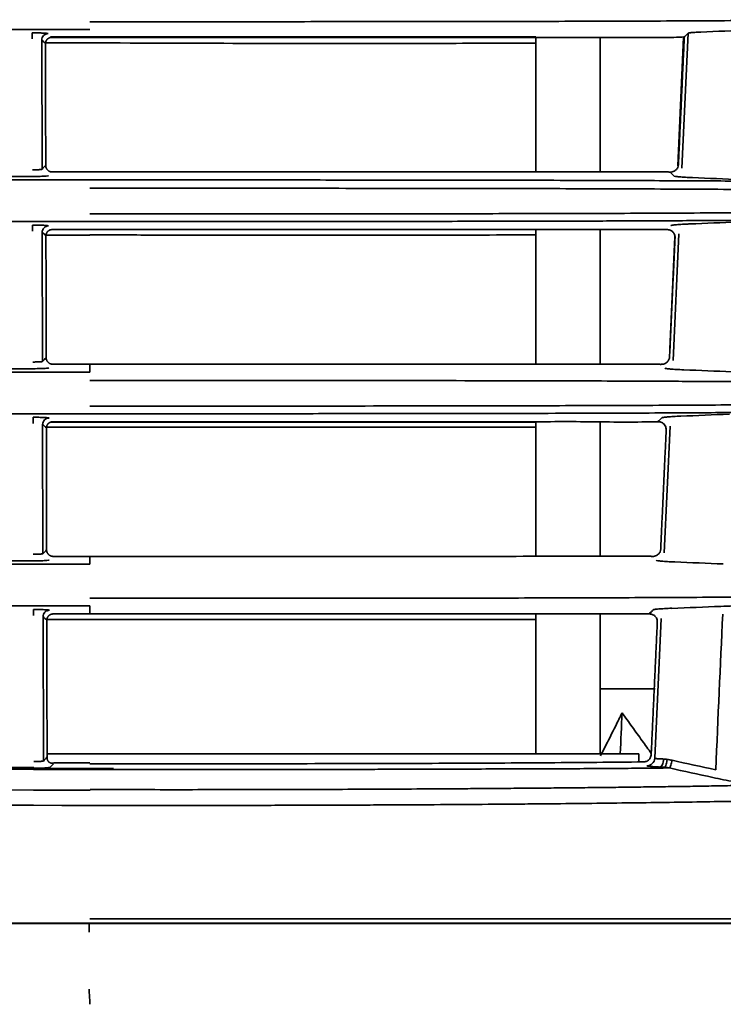
# Model space of a CAD drawing. Units: millimetres. Extents: x 11 to 829, y 18 to 576.
# Drawn here: x 141 to 151, y 306 to 321 of the extents above; entities that cross this region are included whole.
import ezdxf

# ---------------------------------------------------------------- set-up
doc = ezdxf.new("R2010")
doc.units = ezdxf.units.MM
for name, color, linetype, true_color in [('1', 7, 'Continuous', 0xffffff), ('31', 7, 'Continuous', 0xffffff), ('99', 7, 'Continuous', 0xffffff)]:
    doc.layers.add(name, color=color, linetype=linetype, true_color=true_color)

msp = doc.modelspace()

# ---------------------------------------------------------------- linework, layer by layer
at = {"layer": '1', "color": 162, "linetype": 'Continuous', "lineweight": 35}
for p, q in [((148.5748, 320.7556), (140.9957, 320.7556)), ((148.5748, 318.6488), (148.5748, 320.7495)), ((149.5748, 320.7496), (149.5748, 318.6487)), ((148.5748, 315.647), (148.5748, 317.7494)), ((149.5748, 317.7496), (149.5748, 315.6461)), ((148.5748, 314.7441), (141.0021, 314.7441)), ((148.5748, 312.6469), (148.5748, 314.7494)), ((149.5748, 314.7493), (149.5748, 312.6462)), ((148.5748, 309.568), (148.5748, 311.7514)), ((149.5748, 311.7517), (149.5748, 309.568)), ((140.9397, 309.5679), (150.1783, 309.5679)), ((150.1799, 309.4386), (150.1783, 309.5679)), ((28.5742, 306.9179), (141.5972, 306.9179)), ((141.5972, 306.7842), (141.5972, 306.9179))]:
    msp.add_line(p, q, dxfattribs=at)
msp.add_open_spline([(155.6508, 306.9179), (155.6331, 306.9179), (155.1565, 306.9179), (154.013, 306.9179), (151.7699, 306.9179), (148.8215, 306.9179), (145.3449, 306.9179), (142.8633, 306.9179), (141.5972, 306.9179)], degree=3, knots=[0, 0, 0, 0, 0.0059307, 0.1587342, 0.3334155, 0.5331133, 0.7616032, 1, 1, 1, 1], dxfattribs=at)
msp.add_open_spline([(141.6109, 305.6563), (141.6104, 305.68), (141.6057, 305.7299), (141.6026, 305.8107), (141.5972, 305.8668), (141.5972, 305.895)], degree=3, dxfattribs=at)
at = {"layer": '31', "color": 162, "linetype": 'Continuous', "lineweight": 35}
for p, q in [((141.6109, 320.8748), (28.5748, 320.8748)), ((150.8541, 318.7057), (150.9512, 320.8149)), ((140.8622, 318.6901), (140.8576, 320.7075)), ((141.0155, 320.7493), (141.6109, 320.7493)), ((141.0203, 318.6485), (141.6109, 318.6485)), ((28.5748, 318.5241), (141.6109, 318.5241)), ((140.7124, 318.5779), (140.2745, 318.5779)), ((141.6109, 317.8748), (28.5748, 317.8748)), ((140.8691, 315.6901), (140.8644, 317.7075)), ((141.0223, 317.7493), (141.6109, 317.7493)), ((150.7159, 315.7059), (150.8069, 317.6805)), ((140.7193, 315.5779), (140.2677, 315.5779)), ((141.0271, 315.6485), (141.6109, 315.6485)), ((28.5748, 315.5241), (141.6109, 315.5241)), ((141.6109, 314.8748), (28.5748, 314.8748)), ((140.8759, 312.6901), (140.8713, 314.7075)), ((141.0292, 314.7493), (141.6109, 314.7493)), ((150.5777, 312.706), (150.6687, 314.6804)), ((141.034, 312.6485), (141.6109, 312.6485)), ((28.5748, 312.5241), (141.6109, 312.5241)), ((140.7261, 312.5779), (140.2608, 312.5779)), ((141.6109, 311.8748), (28.5748, 311.8748)), ((140.8833, 309.4539), (140.8782, 311.7075)), ((141.0361, 311.7493), (141.6109, 311.7493)), ((150.4298, 309.4981), (150.5304, 311.6803))]:
    msp.add_line(p, q, dxfattribs=at)
msp.add_ellipse((150.3051, 309.5037), major_axis=(0.0909, 0.0858), ratio=0.997351, start_param=3.944326, end_param=5.4800064, dxfattribs=at)
for points, degree, knots in [([(153.6579, 321.0254), (153.4411, 321.0239), (153.2202, 321.0222), (152.7709, 321.0187), (152.5425, 321.017), (152.0793, 321.0136), (151.8444, 321.0121), (151.3691, 321.0091), (151.1286, 321.0078), (150.6428, 321.0054), (150.3975, 321.0043), (149.9029, 321.0024), (149.6536, 321.0016), (148.9007, 320.9994), (148.3921, 320.9983), (147.3664, 320.9965), (146.8492, 320.9959), (145.8096, 320.995), (145.2872, 320.9947), (144.5015, 320.9944), (144.2393, 320.9943), (143.7143, 320.9942), (143.4516, 320.9942), (142.6632, 320.9941), (142.137, 320.9941), (141.6109, 320.9942)], 3, [0, 0, 0, 0, 0.0625, 0.0625, 0.125, 0.125, 0.1875, 0.1875, 0.25, 0.25, 0.3125, 0.3125, 0.375, 0.375, 0.5, 0.5, 0.625, 0.625, 0.75, 0.75, 0.8125, 0.8125, 0.875, 0.875, 1, 1, 1, 1]), ([(140.7077, 320.8198), (140.7077, 320.8192), (140.7077, 320.8162), (140.7077, 320.8062), (140.7077, 320.7991), (140.7077, 320.7816), (140.7077, 320.7713), (140.7077, 320.7487), (140.7077, 320.7366), (140.7077, 320.7243)], 3, [0, 0, 0, 0, 0.25, 0.25, 0.5, 0.5, 0.75, 0.75, 1, 1, 1, 1]), ([(140.8575, 320.7075), (140.8575, 320.7205), (140.8602, 320.7336), (140.8702, 320.7577), (140.8776, 320.7688), (140.8961, 320.7873), (140.9072, 320.7947), (140.9313, 320.8047), (140.9444, 320.8073), (140.9574, 320.8074)], 3, [0, 0, 0, 0, 0.25, 0.25, 0.5, 0.5, 0.75, 0.75, 1, 1, 1, 1]), ([(150.9512, 320.8149), (150.9518, 320.8153), (150.9528, 320.816), (150.9565, 320.8172), (150.9618, 320.8183), (150.971, 320.82), (150.9863, 320.822), (151.0106, 320.8244), (151.0399, 320.8268), (151.0736, 320.829), (151.1104, 320.831), (151.1369, 320.8321), (151.1501, 320.8327)], 3, [0, 0, 0, 0, 0.0625948, 0.1248665, 0.1872345, 0.2501148, 0.375053, 0.5002994, 0.625653, 0.7504864, 0.8754696, 1, 1, 1, 1]), ([(141.0155, 320.7493), (140.975, 320.7493), (140.9453, 320.7203), (140.9175, 320.693), (140.9166, 320.6537)], 2, [0, 0, 0, 0.5, 0.5, 1, 1, 1]), ([(150.7295, 320.7493), (150.6713, 320.7493), (150.5544, 320.7493), (150.3769, 320.7493), (150.1972, 320.7493), (150.015, 320.7494), (149.8303, 320.7494), (149.6431, 320.7494), (149.4532, 320.7494), (149.2607, 320.7494), (149.0655, 320.7494), (148.8676, 320.7494), (148.6671, 320.7494), (148.4639, 320.7494), (148.2582, 320.7494), (148.05, 320.7494), (147.8393, 320.7494), (147.6262, 320.7494), (147.4106, 320.7495), (147.1924, 320.7495), (146.9717, 320.7495), (146.7481, 320.7495), (146.5218, 320.7495), (146.2926, 320.7495), (146.0604, 320.7495), (145.8251, 320.7495), (145.5867, 320.7495), (145.3449, 320.7495), (145.0996, 320.7495), (144.8508, 320.7495), (144.5983, 320.7495), (144.3422, 320.7494), (144.0825, 320.7494), (143.8193, 320.7494), (143.5528, 320.7494), (143.2832, 320.7494), (143.0106, 320.7494), (142.7354, 320.7493), (142.4577, 320.7493), (142.1775, 320.7493), (141.895, 320.7493), (141.7059, 320.7493), (141.6109, 320.7493)], 3, [0, 0, 0, 0, 0.0208178, 0.0417593, 0.0628357, 0.084059, 0.1054404, 0.1269908, 0.1487204, 0.1706387, 0.1927544, 0.2150699, 0.2375837, 0.2602942, 0.2831996, 0.3062979, 0.329587, 0.3530651, 0.3767386, 0.4006218, 0.4247289, 0.4490728, 0.4736656, 0.4985185, 0.5236417, 0.5490459, 0.5747497, 0.6007732, 0.6271353, 0.6538513, 0.6809254, 0.7083577, 0.7361477, 0.7642926, 0.7927757, 0.8215739, 0.850665, 0.8800274, 0.9096477, 0.9395204, 0.9696398, 1, 1, 1, 1]), ([(150.6695, 318.6473), (150.6806, 318.6476), (150.7024, 318.6482), (150.7335, 318.6599), (150.7641, 318.6823), (150.7923, 318.7168), (150.7973, 318.7489), (150.7998, 318.7647)], 3, [0, 0, 0, 0, 0.1729075, 0.3388368, 0.509658, 0.7595894, 1, 1, 1, 1]), ([(140.8622, 318.6901), (140.8618, 318.6896), (140.8594, 318.6887), (140.8514, 318.6872), (140.8387, 318.6858), (140.822, 318.6846), (140.8018, 318.6836), (140.7786, 318.6828), (140.7533, 318.6823), (140.7308, 318.6821), (140.7171, 318.6821), (140.7124, 318.6821)], 3, [0, 0, 0, 0, 0.1093743, 0.2283021, 0.3465365, 0.4643065, 0.5820742, 0.7003029, 0.8192226, 0.9379364, 1, 1, 1, 1]), ([(141.6109, 318.6485), (141.8463, 318.6485), (142.3119, 318.6485), (143.0017, 318.6485), (143.6732, 318.6486), (144.3242, 318.6487), (144.9528, 318.6488), (145.559, 318.6488), (146.144, 318.6489), (146.7095, 318.6489), (147.2572, 318.6489), (147.7882, 318.6489), (148.3032, 318.649), (148.8023, 318.649), (149.285, 318.649), (149.7511, 318.649), (150.2019, 318.649), (150.4933, 318.649), (150.6377, 318.649)], 3, [0, 0, 0, 0, 0.0760844, 0.1504773, 0.2230357, 0.2934517, 0.3615471, 0.4273493, 0.4910814, 0.5530156, 0.6133352, 0.6722422, 0.7298984, 0.7863039, 0.841437, 0.8953316, 0.9481289, 1, 1, 1, 1]), ([(152.5142, 318.5008), (152.5141, 318.5008), (152.5141, 318.5008), (152.422, 318.5014), (152.1816, 318.5031), (151.767, 318.5059), (151.2432, 318.509), (150.6566, 318.512), (150.0154, 318.5147), (149.3141, 318.517), (148.5274, 318.519), (147.627, 318.5207), (146.5933, 318.5221), (145.4088, 318.5231), (144.1366, 318.5238), (142.8526, 318.5241), (142.0167, 318.5241), (141.6109, 318.5241)], 3, [0, 0, 0, 0, 0.0000046, 0.0000046, 0.0282432, 0.0730556, 0.124555, 0.1826119, 0.242888, 0.3071223, 0.379352, 0.4606548, 0.5533401, 0.6590352, 0.7783568, 0.8924099, 1, 1, 1, 1]), ([(150.7261, 318.5865), (150.7281, 318.5843), (150.7368, 318.582), (150.7668, 318.5772), (150.7881, 318.5748), (150.8409, 318.5701), (150.8725, 318.5678), (150.9425, 318.5637), (150.9809, 318.5618), (151.0208, 318.5603)], 3, [0, 0, 0, 0, 0.25, 0.25, 0.5, 0.5, 0.75, 0.75, 1, 1, 1, 1]), ([(141.6109, 318.3938), (141.7308, 318.3939), (142.1188, 318.3941), (142.9232, 318.3941), (144.1714, 318.3939), (145.8584, 318.393), (147.6322, 318.391), (149.3283, 318.3872), (150.5548, 318.3825), (151.5076, 318.3772), (152.2059, 318.3724), (152.7153, 318.3687), (153.0203, 318.3665), (153.1305, 318.3651), (153.2403, 318.364), (153.3493, 318.3627), (153.4577, 318.3636), (153.5115, 318.3637), (153.5385, 318.3637)], 3, [0, 0, 0, 0, 0.0287405, 0.0930472, 0.1929335, 0.3284259, 0.4995503, 0.6245626, 0.7496274, 0.8121981, 0.8747825, 0.9373807, 0.953034, 0.9608611, 0.9686884, 0.9843435, 0.9921718, 1, 1, 1, 1]), ([(153.5232, 318.0247), (153.3083, 318.0232), (153.0893, 318.0215), (152.644, 318.0182), (152.4178, 318.0165), (151.959, 318.0133), (151.7264, 318.0117), (151.2558, 318.0088), (151.0178, 318.0075), (150.2968, 318.004), (149.8068, 318.0021), (148.8142, 317.9993), (148.3114, 317.9982), (147.2976, 317.9965), (146.7864, 317.9959), (146.016, 317.9952), (145.7586, 317.995), (145.2427, 317.9947), (144.9843, 317.9946), (144.208, 317.9943), (143.6892, 317.9942), (142.6505, 317.9941), (142.1307, 317.9941), (141.6109, 317.9942)], 3, [0, 0, 0, 0, 0.0625, 0.0625, 0.125, 0.125, 0.1875, 0.1875, 0.25, 0.25, 0.375, 0.375, 0.5, 0.5, 0.625, 0.625, 0.6875, 0.6875, 0.75, 0.75, 0.875, 0.875, 1, 1, 1, 1]), ([(141.6109, 317.8748), (141.992, 317.8748), (142.7257, 317.8749), (143.7722, 317.8751), (144.7153, 317.8755), (145.5661, 317.876), (146.3505, 317.8767), (147.0787, 317.8776), (147.7433, 317.8786), (148.3365, 317.8797), (148.8639, 317.8809), (149.3394, 317.8822), (149.7855, 317.8837), (150.2286, 317.8853), (150.6934, 317.8874), (151.195, 317.89), (151.7375, 317.8932), (152.1869, 317.8963), (152.4533, 317.8982), (152.5293, 317.8987)], 3, [0, 0, 0, 0, 0.1008916, 0.1942299, 0.2773734, 0.3514666, 0.4210252, 0.4873947, 0.5475019, 0.6010768, 0.6492822, 0.6925362, 0.7328794, 0.773948, 0.8175123, 0.8653783, 0.9187914, 0.9767242, 1, 1, 1, 1]), ([(150.6789, 317.8109), (150.6797, 317.8115), (150.6813, 317.8126), (150.6869, 317.8143), (150.6948, 317.8161), (150.7086, 317.8185), (150.7314, 317.8215), (150.7677, 317.8251), (150.8113, 317.8286), (150.8614, 317.8318), (150.9163, 317.8348), (150.9558, 317.8364), (150.9755, 317.8372)], 3, [0, 0, 0, 0, 0.0630068, 0.1255993, 0.1881911, 0.251193, 0.3761612, 0.5013132, 0.6263599, 0.7509164, 0.8758787, 1, 1, 1, 1]), ([(140.7146, 317.8198), (140.7146, 317.8192), (140.7146, 317.8162), (140.7146, 317.8062), (140.7146, 317.7991), (140.7146, 317.7816), (140.7146, 317.7713), (140.7146, 317.7487), (140.7146, 317.7366), (140.7146, 317.7243)], 3, [0, 0, 0, 0, 0.25, 0.25, 0.5, 0.5, 0.75, 0.75, 1, 1, 1, 1]), ([(140.8644, 317.7075), (140.8644, 317.7205), (140.867, 317.7336), (140.8771, 317.7577), (140.8845, 317.7688), (140.903, 317.7873), (140.9141, 317.7947), (140.9382, 317.8047), (140.9513, 317.8073), (140.9643, 317.8074)], 3, [0, 0, 0, 0, 0.25, 0.25, 0.5, 0.5, 0.75, 0.75, 1, 1, 1, 1]), ([(141.0223, 317.7493), (140.9818, 317.7493), (140.9522, 317.7203), (140.9244, 317.693), (140.9234, 317.6537)], 2, [0, 0, 0, 0.5, 0.5, 1, 1, 1]), ([(150.5984, 317.7493), (150.5409, 317.7493), (150.4257, 317.7493), (150.2508, 317.7493), (150.0737, 317.7493), (149.8941, 317.7494), (149.712, 317.7494), (149.5274, 317.7494), (149.3402, 317.7494), (149.1504, 317.7494), (148.9579, 317.7494), (148.7628, 317.7494), (148.5652, 317.7494), (148.3649, 317.7494), (148.1622, 317.7494), (147.957, 317.7494), (147.7494, 317.7494), (147.5394, 317.7494), (147.3269, 317.7494), (147.1119, 317.7495), (146.8943, 317.7495), (146.674, 317.7495), (146.4508, 317.7495), (146.2249, 317.7495), (145.996, 317.7495), (145.764, 317.7495), (145.529, 317.7495), (145.2906, 317.7495), (145.0488, 317.7495), (144.8034, 317.7495), (144.5545, 317.7495), (144.302, 317.7494), (144.046, 317.7494), (143.7867, 317.7494), (143.524, 317.7494), (143.2583, 317.7494), (142.9898, 317.7494), (142.7187, 317.7493), (142.4451, 317.7493), (142.1691, 317.7493), (141.8908, 317.7493), (141.7044, 317.7493), (141.6109, 317.7493)], 3, [0, 0, 0, 0, 0.0207689, 0.0416671, 0.0627062, 0.0838977, 0.1052524, 0.1267808, 0.1484928, 0.1703976, 0.1925023, 0.2148072, 0.2373108, 0.2600114, 0.2829072, 0.3059964, 0.3292768, 0.3527474, 0.3764178, 0.4003022, 0.424414, 0.4487659, 0.4733692, 0.4982348, 0.5233723, 0.5487934, 0.574517, 0.6005628, 0.6269488, 0.6536891, 0.6807865, 0.7082409, 0.7360518, 0.7642158, 0.7927149, 0.8215265, 0.8506285, 0.8799999, 0.9096281, 0.9395079, 0.9696337, 1, 1, 1, 1]), ([(150.7463, 317.6211), (150.7462, 317.6298), (150.7461, 317.6469), (150.7394, 317.6717), (150.7275, 317.6944), (150.7056, 317.7206), (150.6689, 317.7466), (150.6343, 317.7487), (150.6168, 317.7498)], 3, [0, 0, 0, 0, 0.1263039, 0.2470154, 0.3680476, 0.4952756, 0.7450027, 1, 1, 1, 1]), ([(140.8691, 315.6901), (140.8686, 315.6896), (140.8663, 315.6887), (140.8583, 315.6872), (140.8456, 315.6858), (140.8289, 315.6846), (140.8087, 315.6836), (140.7855, 315.6828), (140.7602, 315.6823), (140.7377, 315.6821), (140.724, 315.6821), (140.7193, 315.6821)], 3, [0, 0, 0, 0, 0.1093743, 0.2283021, 0.3465365, 0.4643065, 0.5820742, 0.7003029, 0.8192226, 0.9379364, 1, 1, 1, 1]), ([(150.5312, 315.6476), (150.5423, 315.6479), (150.5641, 315.6485), (150.5952, 315.6602), (150.6258, 315.6825), (150.6539, 315.717), (150.659, 315.7492), (150.6615, 315.7649)], 3, [0, 0, 0, 0, 0.1730539, 0.3391038, 0.5099954, 0.7596275, 1, 1, 1, 1]), ([(141.6109, 315.6485), (142.0195, 315.6485), (142.8191, 315.6485), (143.9868, 315.6486), (145.0908, 315.6488), (146.129, 315.6489), (147.1069, 315.6489), (148.0312, 315.6489), (148.9042, 315.649), (149.7293, 315.649), (150.2506, 315.649), (150.5065, 315.649)], 3, [0, 0, 0, 0, 0.1340856, 0.2624675, 0.3838483, 0.4982525, 0.6069568, 0.7110535, 0.8111713, 0.9073024, 1, 1, 1, 1]), ([(150.588, 315.5866), (150.59, 315.5845), (150.5986, 315.5822), (150.6285, 315.5774), (150.6496, 315.575), (150.7021, 315.5703), (150.7334, 315.5681), (150.8031, 315.564), (150.8413, 315.5622), (150.8811, 315.5606)], 3, [0, 0, 0, 0, 0.25, 0.25, 0.5, 0.5, 0.75, 0.75, 1, 1, 1, 1]), ([(141.6109, 315.3938), (141.619, 315.3938), (141.635, 315.3938), (141.6672, 315.3938), (141.7234, 315.3938), (141.8359, 315.3939), (142.0608, 315.3939), (142.5108, 315.394), (143.4104, 315.3943), (144.4578, 315.3938), (145.9914, 315.3928), (147.515, 315.3911), (149.2362, 315.3873), (150.5247, 315.3824), (151.4648, 315.377), (152.0385, 315.3731), (152.4198, 315.3702), (152.6701, 315.3687), (152.8353, 315.3671), (152.945, 315.3661), (153.0812, 315.3649), (153.2212, 315.3646), (153.3286, 315.3647), (153.3819, 315.3645), (153.4038, 315.3644)], 3, [0, 0, 0, 0, 0.0019502, 0.0039005, 0.007801, 0.0156023, 0.0312056, 0.0624148, 0.1248402, 0.2497088, 0.3171825, 0.4995507, 0.6245618, 0.749626, 0.8316695, 0.8747772, 0.9060789, 0.9373808, 0.9452074, 0.9530343, 0.9686885, 0.9843438, 0.9935823, 1, 1, 1, 1]), ([(153.3885, 315.0241), (153.3682, 315.024), (153.3149, 315.0238), (153.2077, 315.0241), (153.0663, 315.0237), (152.9029, 315.0221), (152.6832, 315.0199), (152.4053, 315.0181), (151.7288, 315.0131), (150.6789, 315.0064), (149.2253, 315.0009), (147.5483, 314.9971), (146.0281, 314.9953), (144.837, 314.9945), (144.1761, 314.9941), (143.6636, 314.994), (143.1507, 314.9939), (142.6375, 314.9939), (142.1242, 314.994), (141.782, 314.9942), (141.6109, 314.9942)], 3, [0, 0, 0, 0, 0.0059575, 0.0156562, 0.0313113, 0.046966, 0.06262, 0.0939242, 0.1252246, 0.2503434, 0.3754098, 0.5004225, 0.6722258, 0.7502768, 0.7919223, 0.8335575, 0.8751834, 0.9167995, 0.9584055, 1, 1, 1, 1]), ([(140.7215, 314.8198), (140.7215, 314.8192), (140.7215, 314.8162), (140.7215, 314.8062), (140.7215, 314.7991), (140.7214, 314.7816), (140.7214, 314.7713), (140.7214, 314.7487), (140.7214, 314.7366), (140.7215, 314.7243)], 3, [0, 0, 0, 0, 0.25, 0.25, 0.5, 0.5, 0.75, 0.75, 1, 1, 1, 1]), ([(140.8712, 314.7075), (140.8713, 314.7205), (140.8739, 314.7336), (140.8839, 314.7577), (140.8914, 314.7688), (140.9099, 314.7873), (140.9209, 314.7947), (140.9451, 314.8047), (140.9581, 314.8073), (140.9712, 314.8074)], 3, [0, 0, 0, 0, 0.25, 0.25, 0.5, 0.5, 0.75, 0.75, 1, 1, 1, 1]), ([(141.6109, 314.8748), (142.1523, 314.8748), (143.2019, 314.8749), (144.7042, 314.8754), (146.0599, 314.8764), (147.2497, 314.8778), (148.2826, 314.8796), (149.181, 314.8818), (149.9709, 314.8844), (150.6709, 314.8875), (151.2887, 314.8908), (151.8277, 314.8942), (152.1847, 314.8967), (152.3642, 314.898), (152.3912, 314.8982)], 3, [0, 0, 0, 0, 0.1452864, 0.2816229, 0.4041684, 0.5120029, 0.6061747, 0.6890281, 0.7630501, 0.8302502, 0.8909749, 0.9445421, 0.9916566, 1, 1, 1, 1]), ([(150.5407, 314.8108), (150.5357, 314.8059), (150.5252, 314.7956), (150.5104, 314.7804), (150.4936, 314.7649), (150.4797, 314.7546), (150.4725, 314.7494)], 3, [0, 0, 0, 0, 0.2407855, 0.5041745, 0.7458323, 1, 1, 1, 1]), ([(150.5407, 314.8108), (150.5415, 314.8113), (150.5432, 314.8125), (150.5487, 314.8142), (150.5566, 314.8159), (150.5702, 314.8183), (150.5929, 314.8213), (150.6289, 314.8249), (150.6723, 314.8283), (150.7222, 314.8315), (150.7768, 314.8345), (150.8161, 314.8361), (150.8357, 314.8369)], 3, [0, 0, 0, 0, 0.062954, 0.1254932, 0.1880275, 0.2509643, 0.3759371, 0.5011505, 0.6262913, 0.7508972, 0.8758517, 1, 1, 1, 1]), ([(141.0292, 314.7493), (140.9887, 314.7493), (140.9591, 314.7203), (140.9312, 314.693), (140.9303, 314.6537)], 2, [0, 0, 0, 0.5, 0.5, 1, 1, 1]), ([(150.4711, 314.7497), (150.3079, 314.7469), (149.9773, 314.7413), (149.29, 314.7542), (148.0349, 314.7458), (146.2078, 314.7505), (143.9325, 314.749), (142.4075, 314.7492), (141.6109, 314.7493)], 3, [0, 0, 0, 0, 0.0595055, 0.1205892, 0.2451305, 0.4973791, 0.7374814, 1, 1, 1, 1]), ([(150.6079, 314.6208), (150.6076, 314.6327), (150.6071, 314.6559), (150.5935, 314.6889), (150.5676, 314.7207), (150.5264, 314.7484), (150.4905, 314.7492), (150.4723, 314.7495)], 3, [0, 0, 0, 0, 0.1656073, 0.3243718, 0.4910263, 0.7432759, 1, 1, 1, 1]), ([(150.3929, 312.6478), (150.404, 312.6481), (150.4258, 312.6487), (150.4569, 312.6605), (150.4874, 312.6828), (150.5156, 312.7173), (150.5206, 312.7494), (150.5231, 312.7651)], 3, [0, 0, 0, 0, 0.1731883, 0.3393399, 0.5102795, 0.759864, 1, 1, 1, 1]), ([(140.8759, 312.6901), (140.8755, 312.6896), (140.8731, 312.6887), (140.8651, 312.6872), (140.8524, 312.6858), (140.8357, 312.6846), (140.8155, 312.6836), (140.7924, 312.6828), (140.767, 312.6823), (140.7446, 312.6821), (140.7308, 312.6821), (140.7261, 312.6821)], 3, [0, 0, 0, 0, 0.1093743, 0.2283021, 0.3465365, 0.4643065, 0.5820742, 0.7003029, 0.8192226, 0.9379364, 1, 1, 1, 1]), ([(141.6109, 312.6485), (142.0127, 312.6485), (142.7993, 312.6485), (143.9485, 312.6486), (145.0357, 312.6487), (146.0588, 312.6488), (147.0225, 312.6488), (147.9337, 312.6488), (148.7945, 312.6489), (149.6083, 312.6489), (150.1228, 312.6489), (150.3753, 312.6489)], 3, [0, 0, 0, 0, 0.1339276, 0.2622554, 0.3836848, 0.4981699, 0.6069415, 0.7110664, 0.811211, 0.9073617, 1, 1, 1, 1]), ([(150.4498, 312.5868), (150.4518, 312.5846), (150.4604, 312.5823), (150.49, 312.5776), (150.511, 312.5752), (150.5632, 312.5706), (150.5944, 312.5683), (150.6636, 312.5643), (150.7017, 312.5625), (150.7412, 312.5609)], 3, [0, 0, 0, 0, 0.25, 0.25, 0.5, 0.5, 0.75, 0.75, 1, 1, 1, 1]), ([(153.2538, 312.0237), (153.0425, 312.0222), (152.8274, 312.0205), (152.3904, 312.0173), (152.1684, 312.0156), (151.7186, 312.0125), (151.4907, 312.011), (151.0297, 312.0082), (150.7967, 312.007), (150.3262, 312.0047), (150.0888, 312.0037), (149.6103, 312.0019), (149.3693, 312.0011), (148.6415, 311.9991), (148.1504, 311.998), (147.1602, 311.9964), (146.6612, 311.9958), (145.6585, 311.9949), (145.1547, 311.9947), (144.1448, 311.9943), (143.6386, 311.9942), (142.6252, 311.9941), (142.118, 311.9941), (141.6109, 311.9942)], 3, [0, 0, 0, 0, 0.0625, 0.0625, 0.125, 0.125, 0.1875, 0.1875, 0.25, 0.25, 0.3125, 0.3125, 0.375, 0.375, 0.5, 0.5, 0.625, 0.625, 0.75, 0.75, 0.875, 0.875, 1, 1, 1, 1]), ([(151.4585, 311.8678), (151.59, 311.8727), (151.853, 311.8826), (152.1198, 311.8896), (152.2532, 311.8931)], 3, [0, 0, 0, 0, 0.5000909, 1, 1, 1, 1]), ([(140.7283, 311.8198), (140.7283, 311.8192), (140.7283, 311.8162), (140.7283, 311.8062), (140.7283, 311.7991), (140.7283, 311.7816), (140.7283, 311.7713), (140.7283, 311.7487), (140.7283, 311.7366), (140.7283, 311.7243)], 3, [0, 0, 0, 0, 0.25, 0.25, 0.5, 0.5, 0.75, 0.75, 1, 1, 1, 1]), ([(140.8781, 311.7075), (140.8781, 311.7205), (140.8808, 311.7336), (140.8908, 311.7577), (140.8982, 311.7688), (140.9167, 311.7873), (140.9278, 311.7947), (140.9519, 311.8047), (140.965, 311.8073), (140.978, 311.8074)], 3, [0, 0, 0, 0, 0.25, 0.25, 0.5, 0.5, 0.75, 0.75, 1, 1, 1, 1]), ([(141.0361, 311.7493), (140.9957, 311.7493), (140.9661, 311.7205), (140.9383, 311.6934), (140.9373, 311.6542)], 2, [0, 0, 0, 0.5, 0.5, 1, 1, 1]), ([(150.3374, 311.7495), (150.1732, 311.7495), (149.8423, 311.7494), (149.1588, 311.7493), (147.9224, 311.7493), (146.1261, 311.7493), (143.892, 311.7493), (142.3934, 311.7493), (141.6109, 311.7493)], 3, [0, 0, 0, 0, 0.0606939, 0.1222652, 0.2469631, 0.4981651, 0.7379697, 1, 1, 1, 1]), ([(150.4025, 311.8107), (150.3923, 311.8004), (150.372, 311.78), (150.3493, 311.7596), (150.3379, 311.7494)], 3, [0, 0, 0, 0, 0.5022705, 1, 1, 1, 1]), ([(150.4695, 311.6206), (150.4693, 311.6323), (150.4688, 311.6553), (150.4555, 311.6879), (150.4303, 311.7194), (150.3905, 311.7469), (150.3555, 311.7486), (150.3379, 311.7494)], 3, [0, 0, 0, 0, 0.1667363, 0.3266889, 0.4943662, 0.7449652, 1, 1, 1, 1]), ([(150.4025, 311.813), (150.4083, 311.8153), (150.4201, 311.8198), (150.4871, 311.8269), (150.5789, 311.8336), (150.6568, 311.8369), (150.6958, 311.8385)], 3, [0, 0, 0, 0, 0.2499801, 0.5009606, 0.7503772, 1, 1, 1, 1]), ([(150.3204, 309.4608), (150.3279, 309.4666), (150.3429, 309.4782), (150.3595, 309.5023), (150.3716, 309.5285), (150.374, 309.5475), (150.3752, 309.5566)], 3, [0, 0, 0, 0, 0.2518924, 0.5017696, 0.762046, 1, 1, 1, 1]), ([(28.5726, 309.4012), (37.0773, 309.3961), (55.9171, 309.3848), (84.1766, 309.3771), (113.3517, 309.3595), (132.1915, 309.3349), (141.6122, 309.3225)], 3, [0, 0, 0, 0, 0.2257112, 0.5000016, 0.7499828, 1, 1, 1, 1]), ([(141.6116, 309.3391), (132.1206, 309.3511), (113.0972, 309.3751), (83.8716, 309.3913), (55.6835, 309.3979), (37.0281, 309.4088), (28.5748, 309.4138)], 3, [0, 0, 0, 0, 0.2518928, 0.5048805, 0.7756479, 1, 1, 1, 1]), ([(140.8833, 309.4539), (140.8829, 309.4534), (140.8806, 309.4524), (140.8725, 309.451), (140.8598, 309.4496), (140.8431, 309.4485), (140.8229, 309.4475), (140.7998, 309.4468), (140.7744, 309.4464), (140.752, 309.4462), (140.7383, 309.4462), (140.7335, 309.4463)], 3, [0, 0, 0, 0, 0.1093751, 0.2283024, 0.3465345, 0.4643014, 0.5820664, 0.7002936, 0.8192134, 0.9379291, 1, 1, 1, 1]), ([(150.1574, 309.4392), (149.9182, 309.4367), (149.4336, 309.4317), (148.6744, 309.426), (147.881, 309.4214), (147.0515, 309.4178), (145.8541, 309.4139), (144.2414, 309.4109), (142.8294, 309.4095), (142.0595, 309.4087), (141.9776, 309.4086)], 3, [0, 0, 0, 0, 0.0935097, 0.1895029, 0.2882638, 0.3900537, 0.4951111, 0.724807, 0.9707099, 1, 1, 1, 1]), ([(150.247, 309.4392), (150.2315, 309.4393), (150.2006, 309.4395), (150.1718, 309.4393), (150.1574, 309.4392)], 3, [0, 0, 0, 0, 0.5000089, 1, 1, 1, 1]), ([(150.5666, 309.4851), (150.5555, 309.4854), (150.5336, 309.4862), (150.5041, 309.4876), (150.4784, 309.4894), (150.4575, 309.4914), (150.442, 309.4937), (150.4329, 309.496), (150.4303, 309.4974), (150.4298, 309.4981)], 3, [0, 0, 0, 0, 0.1426841, 0.289904, 0.4370912, 0.5858088, 0.7350337, 0.8809699, 1, 1, 1, 1]), ([(150.5089, 309.3598), (150.5161, 309.3605), (150.5233, 309.3643), (150.5368, 309.3774), (150.5431, 309.3868), (150.5537, 309.4099), (150.5581, 309.4235), (150.5643, 309.4532), (150.5662, 309.4691), (150.5666, 309.4851)], 3, [0, 0, 0, 0, 0.25, 0.25, 0.5, 0.5, 0.75, 0.75, 1, 1, 1, 1]), ([(150.5851, 309.3556), (150.5891, 309.3602), (150.5968, 309.3692), (150.608, 309.4007), (150.617, 309.4383), (150.6208, 309.4656), (150.6226, 309.4789)], 3, [0, 0, 0, 0, 0.2706865, 0.5273792, 0.7703681, 1, 1, 1, 1]), ([(150.6229, 309.4788), (150.6361, 309.477), (150.6625, 309.4733), (150.6886, 309.468), (150.7016, 309.4653)], 3, [0, 0, 0, 0, 0.5010807, 1, 1, 1, 1]), ([(150.6585, 309.3463), (150.6623, 309.35), (150.6663, 309.3558), (150.6743, 309.3709), (150.6784, 309.3803), (150.686, 309.4016), (150.6897, 309.4135), (150.6963, 309.4387), (150.6993, 309.452), (150.7017, 309.4653)], 3, [0, 0, 0, 0, 0.25, 0.25, 0.5, 0.5, 0.75, 0.75, 1, 1, 1, 1]), ([(140.7334, 309.342), (140.7492, 309.342), (140.765, 309.3421), (140.7961, 309.3423), (140.8113, 309.3425), (140.8407, 309.3431), (140.8548, 309.3434), (140.8815, 309.3443), (140.894, 309.3448), (140.9169, 309.3459), (140.9274, 309.3465), (140.9458, 309.3478), (140.9538, 309.3485), (140.967, 309.35), (140.9723, 309.3508), (140.9798, 309.3524), (140.9822, 309.3532), (140.983, 309.354)], 3, [0, 0, 0, 0, 0.125, 0.125, 0.25, 0.25, 0.375, 0.375, 0.5, 0.5, 0.625, 0.625, 0.75, 0.75, 0.875, 0.875, 1, 1, 1, 1]), ([(141.9783, 309.3206), (141.9782, 309.3206), (141.9782, 309.3206), (141.9424, 309.3207), (141.861, 309.3205), (141.7389, 309.3209), (141.653, 309.321), (141.6123, 309.3211), (141.6122, 309.3211), (141.6122, 309.3211)], 3, [0, 0, 0, 0, 0.0000001, 0.0000001, 0.2937868, 0.6665645, 0.9993798, 0.9993798, 1, 1, 1, 1]), ([(141.9782, 309.3208), (142.0798, 309.3206), (142.3899, 309.3201), (142.8892, 309.3196), (143.4575, 309.3194), (143.9706, 309.3196), (144.4313, 309.3201), (144.8418, 309.3208), (145.2122, 309.3216), (145.5635, 309.3226), (145.9245, 309.3236), (146.3216, 309.3249), (146.7693, 309.3263), (147.2664, 309.3279), (147.7985, 309.3294), (148.3415, 309.331), (148.8725, 309.3327), (149.375, 309.3349), (149.8403, 309.3378), (150.2631, 309.3413), (150.5305, 309.3441), (150.6567, 309.3455), (150.6588, 309.3456)], 3, [0, 0, 0, 0, 0.0342859, 0.1046931, 0.1685785, 0.2262861, 0.2782388, 0.3245878, 0.3654883, 0.4040371, 0.4441178, 0.4885215, 0.5397274, 0.5975253, 0.6595537, 0.7237749, 0.7866524, 0.8460144, 0.9019628, 0.9534306, 0.9992317, 1, 1, 1, 1]), ([(150.3036, 309.3789), (150.3052, 309.3771), (150.3112, 309.3753), (150.3315, 309.3718), (150.3458, 309.3701), (150.3816, 309.3668), (150.4032, 309.3652), (150.4521, 309.3623), (150.4795, 309.361), (150.5089, 309.3598)], 3, [0, 0, 0, 0, 0.25, 0.25, 0.5, 0.5, 0.75, 0.75, 1, 1, 1, 1]), ([(150.5089, 309.3605), (150.5211, 309.3595), (150.5462, 309.3574), (150.5719, 309.3562), (150.5851, 309.3556)], 3, [0, 0, 0, 0, 0.4862862, 1, 1, 1, 1]), ([(152.0155, 309.0772), (151.9613, 309.0761), (151.8528, 309.0738), (151.6887, 309.0707), (151.5236, 309.0676), (151.3575, 309.0647), (151.1904, 309.0619), (151.0223, 309.0592), (150.8533, 309.0566), (150.6834, 309.0541), (150.5126, 309.0517), (150.3411, 309.0494), (150.1687, 309.0472), (149.9956, 309.045), (149.8218, 309.043), (149.6472, 309.041), (149.472, 309.0391), (149.2962, 309.0373), (149.1197, 309.0356), (148.9427, 309.0339), (148.7651, 309.0322), (148.587, 309.0307), (148.4083, 309.0292), (148.2292, 309.0277), (148.0497, 309.0263), (147.8697, 309.0249), (147.6893, 309.0235), (147.5085, 309.0223), (147.3273, 309.021), (147.1458, 309.0199), (146.8048, 309.0177), (146.3028, 309.0149), (145.6379, 309.0118), (144.9704, 309.0094), (144.301, 309.0078), (143.6302, 309.0068), (142.9583, 309.0065), (142.51, 309.0067), (142.2858, 309.007), (142.2858, 309.007), (142.2858, 309.007), (142.2857, 309.007), (142.2855, 309.007), (142.2851, 309.007), (142.2843, 309.007), (142.2828, 309.007), (142.2797, 309.007), (142.2736, 309.007), (142.2613, 309.007), (142.2368, 309.007), (142.1878, 309.0071), (142.0897, 309.0072), (141.9308, 309.0073), (141.7626, 309.0073), (141.6504, 309.0074), (141.613, 309.0075)], 3, [0, 0, 0, 0, 0.017225, 0.0344504, 0.0516762, 0.0689027, 0.0861296, 0.1033571, 0.1205853, 0.1378145, 0.1550448, 0.1722764, 0.1895088, 0.2067417, 0.2239748, 0.2412086, 0.2584434, 0.2756796, 0.2929171, 0.3101555, 0.3273943, 0.3446337, 0.3618738, 0.3791146, 0.3963561, 0.4135983, 0.430841, 0.4480841, 0.4653277, 0.4825715, 0.4998154, 0.5623244, 0.6248382, 0.6873519, 0.7498711, 0.8123933, 0.8749195, 0.9374476, 0.9374495, 0.9374514, 0.9374552, 0.9374628, 0.9374781, 0.9375086, 0.9375697, 0.9376918, 0.937936, 0.9384245, 0.9394015, 0.9413555, 0.9452636, 0.9530806, 0.9687193, 0.9895609, 1, 1, 1, 1]), ([(151.3357, 309.1965), (151.446, 309.1721), (151.5587, 309.1498), (151.7861, 309.1099), (151.9009, 309.0923), (152.0156, 309.0772)], 3, [0, 0, 0, 0, 0.5, 0.5, 1, 1, 1, 1]), ([(28.5748, 308.8764), (30.2875, 308.8795), (33.7128, 308.8857), (38.8508, 308.892), (43.9888, 308.8964), (49.1268, 308.8987), (54.2648, 308.8992), (59.4028, 308.8979), (64.5408, 308.8951), (69.6788, 308.8908), (74.8168, 308.8852), (79.9548, 308.8784), (89.4022, 308.8641), (100.5345, 308.843), (114.6656, 308.8133), (127.4829, 308.7857), (136.9026, 308.769), (141.6109, 308.7606)], 3, [0, 0, 0, 0, 0.0454544, 0.0909089, 0.1363633, 0.1818178, 0.2272722, 0.2727267, 0.3181811, 0.3636356, 0.40909, 0.4545445, 0.4999989, 0.6598259, 0.7499991, 0.8750399, 1, 1, 1, 1]), ([(153.1113, 308.854), (152.8025, 308.8468), (152.4807, 308.8399), (151.8071, 308.827), (151.4554, 308.8208), (150.9003, 308.8121), (150.7107, 308.8093), (150.3214, 308.8039), (150.1217, 308.8013), (149.7114, 308.7962), (149.5008, 308.7938), (149.0681, 308.7891), (148.8459, 308.7869), (148.5041, 308.7837), (148.3888, 308.7827), (148.1552, 308.7807), (147.8004, 308.7778), (147.4314, 308.7752), (146.9249, 308.7719), (146.6645, 308.7704), (146.2614, 308.7684), (146.1249, 308.7678), (145.8477, 308.7665), (145.7068, 308.7659), (145.2771, 308.7643), (144.9808, 308.7634), (144.3656, 308.7618), (144.0467, 308.7612), (143.5521, 308.7606), (143.3846, 308.7604), (143.0442, 308.7602), (142.5259, 308.7599), (141.9835, 308.7602), (141.6109, 308.7606)], 3, [0, 0, 0, 0, 0.125, 0.125, 0.25, 0.25, 0.3125, 0.3125, 0.375, 0.375, 0.4375, 0.4375, 0.5, 0.5, 0.53125, 0.53125, 0.5625, 0.625, 0.625, 0.6875, 0.6875, 0.71875, 0.71875, 0.75, 0.75, 0.8125, 0.8125, 0.875, 0.875, 0.90625, 0.90625, 0.9375, 1, 1, 1, 1]), ([(141.6109, 306.9901), (141.8778, 306.9901), (142.4142, 306.9901), (143.2205, 306.9901), (144.0258, 306.9901), (144.8282, 306.9901), (145.6406, 306.9901), (146.4882, 306.9901), (147.402, 306.9901), (148.3769, 306.9901), (149.3648, 306.9901), (150.3078, 306.9901), (151.1766, 306.9901), (151.9781, 306.9901), (152.7315, 306.9901), (153.4517, 306.9901), (154.1412, 306.9901), (154.7942, 306.9901), (155.4057, 306.9901), (155.9116, 306.9901), (156.2056, 306.9901), (156.3217, 306.9901)], 3, [0, 0, 0, 0, 0.0498592, 0.1001128, 0.1502223, 0.1997644, 0.2494145, 0.3013347, 0.3577837, 0.4201635, 0.4845333, 0.5453365, 0.6016832, 0.654936, 0.7065522, 0.7578791, 0.8096725, 0.8616779, 0.9136043, 0.9648872, 1, 1, 1, 1]), ([(141.6109, 306.9206), (142.2637, 306.9206), (142.9167, 306.9206), (143.8942, 306.9206), (144.2197, 306.9206), (144.8695, 306.9206), (145.1939, 306.9206), (145.8408, 306.9206), (146.1633, 306.9206), (146.8057, 306.9206), (147.1256, 306.9206), (147.7617, 306.9206), (148.0779, 306.9206), (148.7054, 306.9206), (149.0166, 306.9206), (149.6327, 306.9206), (149.9374, 306.9206), (150.5384, 306.9206), (150.8346, 306.9206), (151.4165, 306.9206), (151.7022, 306.9206), (152.2608, 306.9206), (152.5337, 306.9206), (153.064, 306.9206), (153.3215, 306.9206), (153.8191, 306.9206), (154.0594, 306.9206), (154.4058, 306.9206), (154.519, 306.9206), (154.7403, 306.9206), (154.8485, 306.9206), (155.1656, 306.9206), (155.367, 306.9206), (155.5584, 306.9206)], 3, [0, 0, 0, 0, 0.125, 0.125, 0.1875, 0.1875, 0.25, 0.25, 0.3125, 0.3125, 0.375, 0.375, 0.4375, 0.4375, 0.5, 0.5, 0.5625, 0.5625, 0.625, 0.625, 0.6875, 0.6875, 0.75, 0.75, 0.8125, 0.8125, 0.875, 0.875, 0.90625, 0.90625, 0.9375, 0.9375, 1, 1, 1, 1])]:
    msp.add_open_spline(points, degree=degree, knots=knots, dxfattribs=at)
for points, degree in [([(140.7077, 320.8198), (140.7403, 320.8198), (140.8008, 320.8192), (140.8831, 320.8164), (140.9415, 320.8122), (140.9558, 320.8091), (140.9574, 320.8074)], 3), ([(150.8908, 320.7555), (150.837, 320.7534), (150.7833, 320.7514), (150.7295, 320.7493)], 3), ([(150.8908, 320.7555), (150.799, 318.7647)], 1), ([(150.9512, 320.8149), (150.9445, 320.8083), (150.931, 320.7951), (150.9109, 320.7752), (150.8975, 320.7621), (150.8908, 320.7555)], 3), ([(151.1503, 320.8327), (151.3996, 320.8432), (151.6489, 320.8537), (151.8981, 320.8642)], 3), ([(140.8576, 320.7075), (140.877, 320.6896), (140.8964, 320.6716), (140.9159, 320.6537)], 3), ([(140.9166, 320.6537), (140.9195, 318.7525)], 1), ([(140.9203, 318.7524), (140.9009, 318.7317), (140.8815, 318.7109), (140.8622, 318.6901)], 3), ([(140.9195, 318.7525), (140.9185, 318.7105), (140.9785, 318.6485), (141.0203, 318.6485)], 2), ([(150.6695, 318.6473), (150.6589, 318.6477), (150.6483, 318.6481), (150.6377, 318.6485)], 3), ([(150.6695, 318.6473), (150.6758, 318.6405), (150.6883, 318.6271), (150.7072, 318.6068), (150.7198, 318.5933), (150.7261, 318.5865)], 3), ([(140.7124, 318.5779), (140.7582, 318.5779), (140.838, 318.579), (140.9336, 318.5838), (140.9597, 318.5879), (140.9621, 318.5903)], 3), ([(151.0208, 318.5605), (151.2707, 318.5501), (151.5205, 318.5397), (151.7703, 318.5292)], 3), ([(151.7292, 317.8685), (151.478, 317.858), (151.2268, 317.8475), (150.9755, 317.837)], 3), ([(140.7146, 317.8198), (140.7471, 317.8198), (140.8077, 317.8192), (140.89, 317.8164), (140.9484, 317.8122), (140.9626, 317.8091), (140.9643, 317.8074)], 3), ([(140.8644, 317.7075), (140.8839, 317.6896), (140.9033, 317.6716), (140.9228, 317.6537)], 3), ([(150.5984, 317.7493), (150.6045, 317.7496), (150.6107, 317.7498), (150.6168, 317.75)], 3), ([(140.9234, 317.6537), (140.9263, 315.7525)], 1), ([(150.7463, 317.6211), (150.6607, 315.7649)], 1), ([(140.9271, 315.7524), (140.9077, 315.7317), (140.8884, 315.7109), (140.8691, 315.6901)], 3), ([(140.9263, 315.7525), (140.9254, 315.7105), (140.9854, 315.6485), (141.0271, 315.6485)], 2), ([(140.7193, 315.5779), (140.7651, 315.5779), (140.8449, 315.579), (140.9404, 315.5838), (140.9665, 315.5879), (140.9689, 315.5903)], 3), ([(141.6109, 315.5241), (141.6109, 315.6485)], 1), ([(150.5312, 315.6452), (150.5229, 315.6455), (150.5147, 315.6458), (150.5064, 315.6461)], 3), ([(150.8811, 315.5609), (151.1324, 315.5504), (151.3837, 315.54), (151.6349, 315.5295)], 3), ([(140.7215, 314.8198), (140.754, 314.8198), (140.8146, 314.8192), (140.8968, 314.8164), (140.9553, 314.8122), (140.9695, 314.8091), (140.9712, 314.8074)], 3), ([(151.5939, 314.8681), (151.3412, 314.8576), (151.0884, 314.8471), (150.8357, 314.8367)], 3), ([(140.8713, 314.7075), (140.8907, 314.6896), (140.9102, 314.6716), (140.9297, 314.6537)], 3), ([(140.9303, 314.6537), (140.9332, 312.7525)], 1), ([(150.6079, 314.6208), (150.5223, 312.7652)], 1), ([(140.934, 312.7524), (140.9146, 312.7317), (140.8953, 312.7109), (140.8759, 312.6901)], 3), ([(140.9332, 312.7525), (140.9322, 312.7105), (140.9922, 312.6485), (141.034, 312.6485)], 2), ([(141.6109, 312.5241), (141.6109, 312.6485)], 1), ([(150.3928, 312.6455), (150.387, 312.6457), (150.3811, 312.6459), (150.3753, 312.6461)], 3), ([(140.7261, 312.5779), (140.7719, 312.5779), (140.8517, 312.579), (140.9473, 312.5838), (140.9734, 312.5879), (140.9758, 312.5903)], 3), ([(150.7412, 312.5612), (150.9941, 312.5507), (151.2469, 312.5403), (151.4998, 312.5298)], 3), ([(141.6109, 311.7493), (141.6109, 311.8748)], 1), ([(151.4585, 311.8679), (151.2043, 311.8573), (150.9501, 311.8468), (150.6958, 311.8363)], 3), ([(140.7283, 311.8198), (140.7609, 311.8198), (140.8214, 311.8192), (140.9037, 311.8164), (140.9621, 311.8122), (140.9764, 311.8091), (140.978, 311.8074)], 3), ([(140.8782, 311.7075), (140.8976, 311.6897), (140.917, 311.672), (140.9365, 311.6543)], 3), ([(151.3809, 309.316), (151.4173, 310.1257), (151.4536, 310.9355), (151.4899, 311.7452)], 3), ([(140.9373, 311.6542), (140.9405, 309.5166)], 1), ([(150.4695, 311.6206), (150.3743, 309.5566)], 1), ([(140.9414, 309.5166), (140.922, 309.4957), (140.9027, 309.4748), (140.8833, 309.4539)], 3), ([(140.9405, 309.5166), (140.9379, 309.4168), (141.0433, 309.4174)], 2), ([(140.983, 309.354), (141.0031, 309.3734), (141.0233, 309.3927), (141.0434, 309.4121)], 3), ([(141.611, 309.4243), (141.0433, 309.4246)], 1), ([(141.9776, 309.4104), (141.611, 309.4111)], 1), ([(150.247, 309.4387), (150.2555, 309.4386), (150.2727, 309.4402), (150.2976, 309.4476), (150.3131, 309.4559), (150.3204, 309.4608)], 3), ([(150.6226, 309.4789), (150.6038, 309.4809), (150.585, 309.483), (150.5662, 309.4851)], 3), ([(150.7016, 309.4653), (150.9281, 309.4155), (151.1545, 309.3658), (151.3809, 309.316)], 3), ([(140.7334, 309.3542), (140.2532, 309.3545)], 1), ([(141.9775, 309.3364), (141.8555, 309.3366), (141.7336, 309.3368), (141.6116, 309.337)], 3), ([(150.5852, 309.3553), (150.6098, 309.3521), (150.6344, 309.349), (150.6591, 309.3462)], 3), ([(150.659, 309.3455), (150.8846, 309.2958), (151.1101, 309.2461), (151.3356, 309.1964)], 3), ([(28.5725, 309.1204), (66.2527, 309.1463), (103.9329, 309.1052), (141.6129, 308.9977)], 3), ([(28.5748, 306.9205), (141.6109, 306.9206)], 1)]:
    msp.add_open_spline(points, degree=degree, dxfattribs=at)
at = {"layer": '99', "color": 162, "linetype": 'Continuous', "lineweight": 35}
for p, q in [((150.8782, 320.7547), (150.7908, 318.7459)), ((141.6109, 320.6638), (140.9187, 320.6638)), ((141.6109, 317.6638), (140.9256, 317.6638)), ((150.7424, 317.6338), (150.6662, 315.8845)), ((141.6109, 314.6638), (140.9324, 314.6638)), ((141.6109, 311.6638), (140.9393, 311.6638)), ((150.4354, 310.5815), (149.5748, 310.5815))]:
    msp.add_line(p, q, dxfattribs=at)
for points, knots in [([(141.6109, 320.6638), (142.4646, 320.6599), (143.2527, 320.6573), (144.3362, 320.6551), (144.6808, 320.6546), (145.3395, 320.654), (145.6535, 320.654), (146.5568, 320.6544), (147.1081, 320.6555), (147.8813, 320.6581), (148.1302, 320.6592), (148.4423, 320.6607), (148.513, 320.6611), (148.583, 320.6615)], [0, 0, 0, 0, 0.2740852, 0.2740852, 0.4111279, 0.4111279, 0.5481705, 0.5481705, 0.8222557, 0.8222557, 0.9592983, 0.9592983, 1, 1, 1, 1]), ([(148.5827, 317.6655), (148.4788, 317.6654), (148.0977, 317.665), (147.4214, 317.664), (146.5426, 317.6628), (145.6268, 317.6619), (144.6747, 317.6614), (143.6859, 317.6619), (142.6606, 317.6636), (141.9648, 317.6659), (141.6109, 317.6672)], [0, 0, 0, 0, 0.0464038, 0.169788, 0.297029, 0.4284061, 0.5641728, 0.7045588, 0.8497719, 1, 1, 1, 1]), ([(141.6109, 314.6638), (142.0284, 314.6638), (142.8455, 314.6638), (144.039, 314.6638), (145.1677, 314.6639), (146.2295, 314.6639), (147.229, 314.6638), (148.0072, 314.6638), (148.4499, 314.6638), (148.5827, 314.6638)], [0, 0, 0, 0, 0.1772153, 0.3468599, 0.5074439, 0.658918, 0.802765, 0.9406851, 1, 1, 1, 1]), ([(141.6109, 311.6638), (142.0297, 311.6638), (142.8489, 311.6638), (144.0447, 311.6638), (145.1745, 311.6639), (146.2361, 311.6639), (147.2344, 311.6638), (148.0104, 311.6638), (148.4512, 311.6638), (148.5829, 311.6638)], [0, 0, 0, 0, 0.1777118, 0.347668, 0.5083625, 0.659785, 0.8034612, 0.9411154, 1, 1, 1, 1]), ([(149.9185, 310.2067), (149.9171, 310.2038), (149.9142, 310.1978), (149.9084, 310.186), (149.8983, 310.1652), (149.8781, 310.1238), (149.8374, 310.0409), (149.7554, 309.8755), (149.666, 309.6996), (149.5996, 309.5712), (149.5816, 309.5366)], [0, 0, 0, 0, 0.0131864, 0.0263717, 0.052742, 0.1054818, 0.210958, 0.4219023, 0.8437932, 1, 1, 1, 1]), ([(150.375, 309.5721), (150.3279, 309.6379), (150.2283, 309.7767), (150.0761, 309.9882), (149.9711, 310.1339), (149.9185, 310.2067)], [0, 0, 0, 0, 0.3107385, 0.6553692, 1, 1, 1, 1])]:
    msp.add_open_spline(points, degree=3, knots=knots, dxfattribs=at)
msp.add_open_spline([(149.9185, 310.2067), (149.9093, 309.9938), (149.9, 309.7809), (149.8907, 309.5679)], degree=3, dxfattribs=at)

doc.saveas('drawing.dxf')
